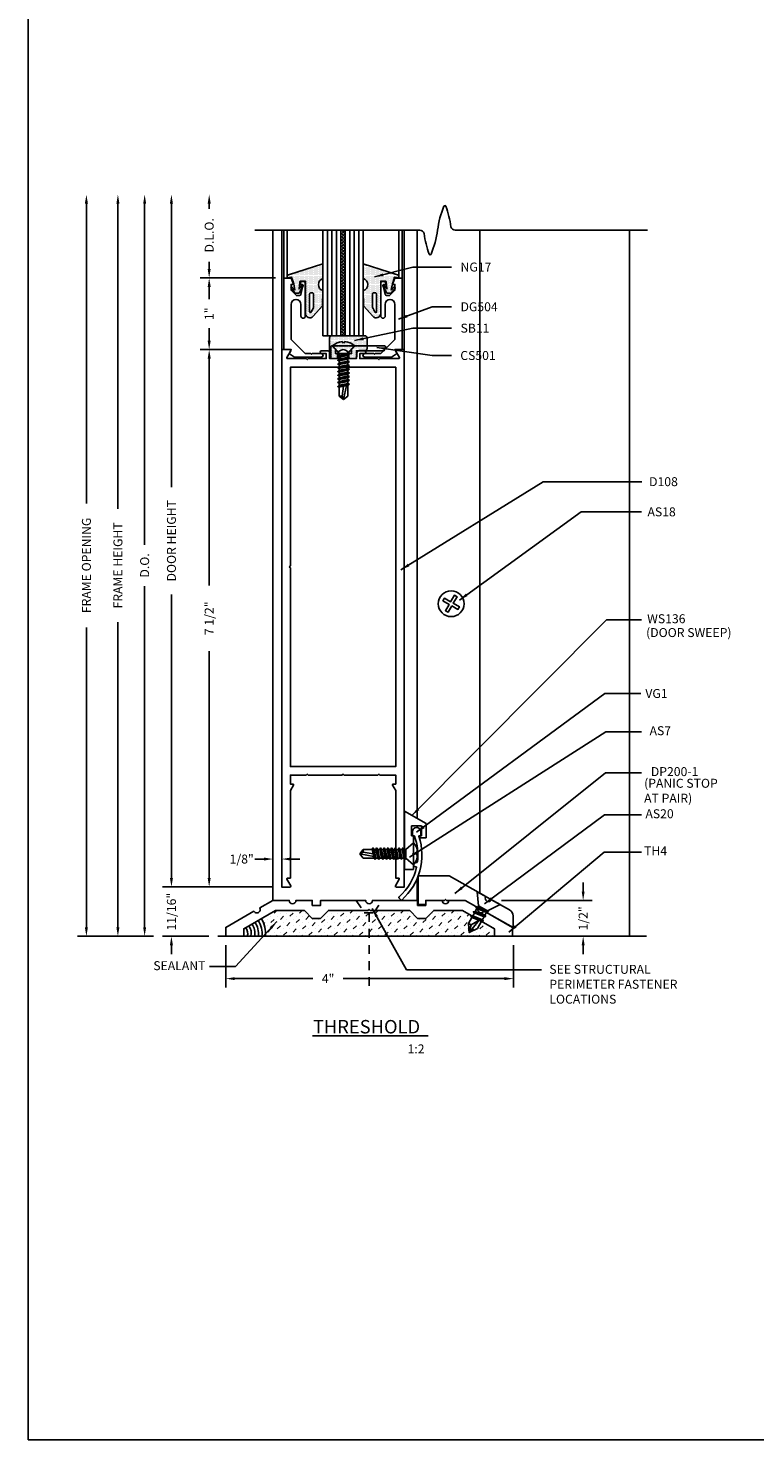
# Model space of a CAD drawing. Units: inches. Extents: x 7 to 240, y -93 to 51.
# Drawn here: x 81 to 91, y -93 to -73 of the extents above; entities that cross this region are included whole.
import ezdxf
from ezdxf.enums import TextEntityAlignment as Align

# ---------------------------------------------------------------- set-up
doc = ezdxf.new("R2010")
doc.units = ezdxf.units.IN
doc.header["$MEASUREMENT"] = 0
doc.linetypes.add('HIDDEN2', pattern=[0.1875, 0.125, -0.0625])
for name, color, linetype in [('Anno-Brln', 132, 'Continuous'), ('Anno-Dims', 230, 'Continuous'), ('Anno-Note', 2, 'Continuous'), ('Genl-Titl-Txt2', 6, 'Continuous'), ('Objt-Hidd', 2, 'HIDDEN2'), ('Objt-Outl-Thck', 5, 'Continuous'), ('Objt-Outl-Thin', 3, 'Continuous'), ('Objt-Outl-Xthn', 1, 'Continuous'), ('Objt-Sect-Htch', 12, 'Continuous'), ('SHAPE', 3, 'Continuous')]:
    doc.layers.add(name, color=color, linetype=linetype)
doc.layers.add('Genl-View-Nplt', color=121, linetype='Continuous', plot=False)
doc.styles.add('RomanS', font='romans.shx')
doc.dimstyles.new('Coral AP - Architect', dxfattribs={"dimtxt": 0.0625, "dimasz": 0.0625, "dimexe": 0.0625, "dimexo": 0.0625, "dimgap": 0.0625, "dimtad": 0, "dimdec": 4, "dimzin": 3, "dimdsep": 46, "dimlunit": 4, "dimtxsty": 'RomanS', "dimcen": 0, "dimclrd": 256, "dimclre": 256, "dimclrt": 2, "dimadec": 3, "dimazin": 3, "dimtfac": 1, "dimtdec": 4, "dimtix": 1, "dimtofl": 0, "dimtmove": 1, "dimatfit": 0, "dimfxl": 0, "dimfrac": 2, "dimtolj": 1, "dimtzin": 0, "dimlwd": -1, "dimlwe": -1, "dimarcsym": 0})
doc.dimstyles.new('Coral AP - Engineer', dxfattribs={"dimtxt": 0.0625, "dimasz": 0.0625, "dimexe": 0.0625, "dimexo": 0.0625, "dimgap": 0.0625, "dimtad": 0, "dimtih": 1, "dimtoh": 1, "dimdec": 3, "dimzin": 9, "dimdsep": 46, "dimtxsty": 'RomanS', "dimcen": 0, "dimclrd": 256, "dimclre": 256, "dimclrt": 2, "dimadec": 3, "dimazin": 3, "dimtfac": 1, "dimtdec": 3, "dimtix": 1, "dimtofl": 0, "dimtmove": 1, "dimatfit": 0, "dimfxl": 0, "dimtolj": 1, "dimtzin": 0, "dimlwd": -1, "dimlwe": -1, "dimarcsym": 0})

# ---------------------------------------------------------------- blocks, each defined once
blk = doc.blocks.new('DP200')
blk.add_lwpolyline([(0.917, 0.009), (1.17, -0.133), (1.17, -0.133, -0.270707), (1.218, -0.215), (1.218, -0.376), (0.551, 0), (0.29, 0), (0.275, 0.015), (0.26, 0), (0, 0), (0, -0.058), (-0.105, -0.058), (-0.105, 0.344), (0.324, 0.344), (0.836, 0.055, 1)], format="xyb", close=True)
blk = doc.blocks.new('TH4')
blk.add_lwpolyline([(2.677, 0.25), (2.792, 0.25), (2.902, 0.36), (3.306, 0.36), (3.75, 0.106), (3.75, 0), (4, 0), (4, 0.125), (3.607, 0.35, -1), (3.525, 0.396), (3.343, 0.5), (3.114, 0.5, -1), (3.02, 0.5), (2.792, 0.5), (2.792, 0.432), (2.677, 0.432), (2.677, 0.5), (2.047, 0.5, -1), (1.953, 0.5), (1.323, 0.5), (1.323, 0.432), (1.208, 0.432), (1.208, 0.5), (0.98, 0.5, -1), (0.886, 0.5), (0.657, 0.5), (0.475, 0.396, -1), (0.393, 0.35), (0, 0.125), (0, 0), (0.25, 0), (0.25, 0.106), (0.694, 0.36), (1.098, 0.36), (1.208, 0.25), (1.323, 0.25), (1.433, 0.36), (1.985, 0.36), (2, 0.375), (2.015, 0.36), (2.567, 0.36)], format="xyb", close=True)
blk = doc.blocks.new('*D422')
at = {"layer": 'Anno-Dims', "transparency": 16777216}
for p, q in [((82.368, -75.709), (82.368, -79.968)), ((82.368, -85.811), (82.368, -81.552)), ((82.865, -85.936), (82.243, -85.936))]:
    blk.add_line(p, q, dxfattribs=at)
for points in [[(82.347, -75.709), (82.389, -75.709), (82.368, -75.584)], [(82.347, -85.811), (82.389, -85.811), (82.368, -85.936)]]:
    blk.add_solid(points, dxfattribs=at)
at = {"layer": 'Defpoints', "color": 0, "transparency": 16777216}
for p in [(82.368, -75.584), (85.024, -75.584), (82.99, -85.936)]:
    blk.add_point(p, dxfattribs=at)
at = {"layer": 'Anno-Dims', "color": 2, "transparency": 16777216, "insert": (82.368, -80.76), "char_height": 0.125, "attachment_point": 5, "rotation": 90, "style": 'RomanS'}
blk.add_mtext('\\A1;FRAME HEIGHT', dxfattribs=at)
blk = doc.blocks.new('*D423')
at = {"layer": 'Anno-Dims', "transparency": 16777216}
for p, q in [((82.741, -75.709), (82.741, -80.471)), ((82.741, -85.811), (82.741, -81.049)), ((82.865, -85.936), (82.616, -85.936))]:
    blk.add_line(p, q, dxfattribs=at)
for points in [[(82.721, -75.709), (82.762, -75.709), (82.741, -75.584)], [(82.721, -85.811), (82.762, -85.811), (82.741, -85.936)]]:
    blk.add_solid(points, dxfattribs=at)
at = {"layer": 'Defpoints', "color": 0, "transparency": 16777216}
for p in [(85.024, -75.584), (82.741, -85.936), (82.99, -85.936)]:
    blk.add_point(p, dxfattribs=at)
at = {"layer": 'Anno-Dims', "color": 2, "transparency": 16777216, "insert": (82.741, -80.76), "char_height": 0.125, "attachment_point": 5, "rotation": 90, "style": 'RomanS'}
blk.add_mtext('\\A1;D.O.', dxfattribs=at)
blk = doc.blocks.new('*D424')
at = {"layer": 'Anno-Dims', "transparency": 16777216}
for p, q in [((83.115, -85.123), (83.115, -84.998)), ((84.531, -85.248), (82.99, -85.248)), ((83.639, -85.936), (82.99, -85.936)), ((83.115, -86.061), (83.115, -86.186))]:
    blk.add_line(p, q, dxfattribs=at)
for points in [[(83.094, -85.123), (83.136, -85.123), (83.115, -85.248)], [(83.094, -86.061), (83.136, -86.061), (83.115, -85.936)]]:
    blk.add_solid(points, dxfattribs=at)
at = {"layer": 'Defpoints', "color": 0, "transparency": 16777216}
for p in [(83.115, -85.248), (84.656, -85.248), (83.764, -85.936)]:
    blk.add_point(p, dxfattribs=at)
at = {"layer": 'Anno-Dims', "color": 2, "transparency": 16777216, "insert": (83.115, -85.592), "char_height": 0.125, "attachment_point": 5, "rotation": 90, "style": 'RomanS'}
blk.add_mtext('\\A1;11/16"', dxfattribs=at)
blk = doc.blocks.new('*D425')
at = {"layer": 'Anno-Dims', "transparency": 16777216}
for p, q in [((83.115, -75.709), (83.115, -79.666)), ((83.115, -85.123), (83.115, -81.166)), ((84.531, -85.248), (82.99, -85.248))]:
    blk.add_line(p, q, dxfattribs=at)
for points in [[(83.094, -75.709), (83.136, -75.709), (83.115, -75.584)], [(83.094, -85.123), (83.136, -85.123), (83.115, -85.248)]]:
    blk.add_solid(points, dxfattribs=at)
at = {"layer": 'Defpoints', "color": 0, "transparency": 16777216}
for p in [(83.115, -75.584), (85.024, -75.584), (84.656, -85.248)]:
    blk.add_point(p, dxfattribs=at)
at = {"layer": 'Anno-Dims', "color": 2, "transparency": 16777216, "insert": (83.115, -80.416), "char_height": 0.125, "attachment_point": 5, "rotation": 90, "style": 'RomanS'}
blk.add_mtext('\\A1;DOOR HEIGHT', dxfattribs=at)
blk = doc.blocks.new('*D426')
at = {"layer": 'Anno-Dims', "transparency": 16777216}
for p, q in [((83.642, -75.709), (83.642, -75.784)), ((83.642, -76.623), (83.642, -76.522)), ((84.569, -76.748), (83.517, -76.748))]:
    blk.add_line(p, q, dxfattribs=at)
for points in [[(83.621, -75.709), (83.663, -75.709), (83.642, -75.584)], [(83.621, -76.623), (83.663, -76.623), (83.642, -76.748)]]:
    blk.add_solid(points, dxfattribs=at)
at = {"layer": 'Defpoints', "color": 0, "transparency": 16777216}
for p in [(83.642, -75.584), (85.024, -75.584), (84.694, -76.748)]:
    blk.add_point(p, dxfattribs=at)
at = {"layer": 'Anno-Dims', "color": 2, "transparency": 16777216, "insert": (83.642, -76.153), "char_height": 0.125, "attachment_point": 5, "rotation": 90, "style": 'RomanS'}
blk.add_mtext('\\A1;D.L.O.', dxfattribs=at)
blk = doc.blocks.new('*D427')
at = {"layer": 'Anno-Dims', "transparency": 16777216}
for p, q in [((83.874, -86.061), (83.874, -86.652)), ((87.889, -86.061), (87.889, -86.652)), ((83.999, -86.527), (85.09, -86.527)), ((87.764, -86.527), (85.513, -86.527))]:
    blk.add_line(p, q, dxfattribs=at)
for points in [[(83.999, -86.506), (83.999, -86.548), (83.874, -86.527)], [(87.764, -86.506), (87.764, -86.548), (87.889, -86.527)]]:
    blk.add_solid(points, dxfattribs=at)
at = {"layer": 'Defpoints', "color": 0, "transparency": 16777216}
for p in [(83.874, -85.936), (87.889, -85.936), (87.889, -86.527)]:
    blk.add_point(p, dxfattribs=at)
at = {"layer": 'Anno-Dims', "color": 2, "transparency": 16777216, "insert": (85.302, -86.527), "char_height": 0.125, "attachment_point": 5, "style": 'RomanS'}
blk.add_mtext('\\A1;4"', dxfattribs=at)
blk = doc.blocks.new('*D428')
at = {"layer": 'Anno-Dims', "transparency": 16777216}
for p, q in [((81.928, -75.709), (81.928, -79.894)), ((81.928, -85.811), (81.928, -81.626)), ((82.865, -85.936), (81.803, -85.936))]:
    blk.add_line(p, q, dxfattribs=at)
for points in [[(81.907, -75.709), (81.949, -75.709), (81.928, -75.584)], [(81.907, -85.811), (81.949, -85.811), (81.928, -85.936)]]:
    blk.add_solid(points, dxfattribs=at)
at = {"layer": 'Defpoints', "color": 0, "transparency": 16777216}
for p in [(81.928, -75.584), (85.024, -75.584), (82.99, -85.936)]:
    blk.add_point(p, dxfattribs=at)
at = {"layer": 'Anno-Dims', "color": 2, "transparency": 16777216, "insert": (81.928, -80.76), "char_height": 0.125, "attachment_point": 5, "rotation": 90, "style": 'RomanS'}
blk.add_mtext('\\A1;FRAME OPENING', dxfattribs=at)
blk = doc.blocks.new('WS200')
at = {"ltscale": 0.25}
for p, q in [((0, 0), (0, 0.812)), ((0, 0.812), (0.302, 0.638)), ((0.1, 0.609), (0.1, 0.469)), ((0.1, 0.609), (0.24, 0.609)), ((0.24, 0.609), (0.24, 0.469)), ((0.302, 0.638), (0.302, 0.438)), ((0.1, 0.469), (0.125, 0.469)), ((0.125, 0.228), (0.125, 0.469)), ((0.215, 0.438), (0.215, 0.469)), ((0.215, 0.469), (0.24, 0.469)), ((0.215, 0.469), (0.24, 0.469)), ((0.302, 0.438), (0.215, 0.438)), ((0.11, 0.218), (0.125, 0.228)), ((0.11, 0.218), (0.11, 0.218)), ((0.11, 0.218), (0.125, 0.205)), ((0.125, 0), (0.125, 0.205)), ((0, 0), (0.125, 0))]:
    blk.add_line(p, q, dxfattribs=at)
blk = doc.blocks.new('VG1')
at = {"ltscale": 0.25}
blk.add_lwpolyline([(-0.03, -0.062, -0.11829), (0.011, -0.421, -0.25933), (0.005, -0.427), (-0.014, -0.427, 1), (-0.014, -0.489), (-0.007, -0.489, -0.414214), (-0.001, -0.495, -0.159153), (-0.246, -0.909, 0.410483), (-0.247, -0.923), (-0.223, -0.951, 0.417785), (-0.209, -0.952, 0.30289), (0.03, -0.061, -0.414214), (0.036, -0.055), (0.045, -0.055, 0.414214), (0.06, -0.04), (0.06, 0, 1), (-0.06, 0), (-0.06, -0.04, 0.414214), (-0.045, -0.055), (-0.036, -0.055, -0.414214), (-0.03, -0.061)], format="xyb", dxfattribs=at)
blk = doc.blocks.new('*U199')
blk.add_lwpolyline([(1.2745, 0), (0.1241, 0, -0.345506), (0.0937, 0.0239, 0.054765), (0.0583, 0.167, 0.683826), (0.0448, 0.1673, 0.065943), (0, 0, -0.065943), (-0.0448, -0.1673, -0.683826), (-0.0583, -0.167, -0.054765), (-0.0937, -0.0239, 0.345506), (-0.1241, 0), (-1.4655, 0)], format="xyb")
blk = doc.blocks.new('D108')
blk.add_lwpolyline([(1.59, 1.437), (1.555, 1.437, 0.57735), (1.546, 1.422), (1.59, 1.346), (1.59, 0.125), (1.63, 0.125, -0.570654), (1.639, 0.11), (1.586, 0.015, 0.570654), (1.595, 0), (1.71, 0), (1.71, 7.5), (1.595, 7.5, 0.57735), (1.586, 7.485), (1.641, 7.39, -0.57735), (1.633, 7.375), (1.37, 7.375), (1.355, 7.36), (1.34, 7.375), (1.089, 7.375), (1.089, 7.445), (1.155, 7.445, 1), (1.155, 7.485), (1.073, 7.485, 0.414214), (1.042, 7.454), (1.042, 7.375), (0.87, 7.375), (0.855, 7.36), (0.84, 7.375), (0.667, 7.375), (0.667, 7.454, 0.414214), (0.636, 7.485), (0.554, 7.485, 1), (0.554, 7.445), (0.62, 7.445), (0.62, 7.375), (0.37, 7.375), (0.355, 7.36), (0.34, 7.375), (0.077, 7.375, -0.57735), (0.069, 7.39), (0.124, 7.485, 0.57735), (0.115, 7.5), (0, 7.5), (0, 0), (0.115, 0, 0.570654), (0.124, 0.015), (0.071, 0.11, -0.570654), (0.08, 0.125), (0.12, 0.125), (0.12, 1.346), (0.164, 1.422, 0.57735), (0.155, 1.437), (0.12, 1.437), (0.12, 1.562), (0.34, 1.562), (0.355, 1.577), (0.37, 1.562), (0.84, 1.562), (0.855, 1.577), (0.87, 1.562), (1.34, 1.562), (1.355, 1.577), (1.37, 1.562), (1.59, 1.562)], format="xyb", close=True)
blk.add_lwpolyline([(0.105, 4.468), (0.12, 4.453), (0.12, 1.682), (1.59, 1.682), (1.59, 7.255), (0.12, 7.255), (0.12, 4.483)], close=True)
blk = doc.blocks.new('*D429')
at = {"layer": 'Anno-Dims', "transparency": 16777216}
for p, q in [((84.531, -77.748), (83.517, -77.748)), ((83.642, -77.873), (83.642, -81.04)), ((83.642, -85.123), (83.642, -81.957)), ((84.531, -85.248), (83.517, -85.248))]:
    blk.add_line(p, q, dxfattribs=at)
for points in [[(83.621, -77.873), (83.663, -77.873), (83.642, -77.748)], [(83.621, -85.123), (83.663, -85.123), (83.642, -85.248)]]:
    blk.add_solid(points, dxfattribs=at)
at = {"layer": 'Defpoints', "color": 0, "transparency": 16777216}
for p in [(84.656, -77.748), (83.642, -85.248), (84.656, -85.248)]:
    blk.add_point(p, dxfattribs=at)
at = {"layer": 'Anno-Dims', "color": 2, "transparency": 16777216, "insert": (83.642, -81.498), "char_height": 0.125, "attachment_point": 5, "rotation": 90, "style": 'RomanS'}
blk.add_mtext('\\A1;7 1/2"', dxfattribs=at)
blk = doc.blocks.new('*D430')
at = {"layer": 'Anno-Dims', "transparency": 16777216}
for p, q in [((84.569, -76.748), (83.517, -76.748)), ((83.642, -76.873), (83.642, -77.046)), ((83.642, -77.623), (83.642, -77.451)), ((84.531, -77.748), (83.517, -77.748))]:
    blk.add_line(p, q, dxfattribs=at)
for points in [[(83.621, -76.873), (83.663, -76.873), (83.642, -76.748)], [(83.621, -77.623), (83.663, -77.623), (83.642, -77.748)]]:
    blk.add_solid(points, dxfattribs=at)
at = {"layer": 'Defpoints', "color": 0, "transparency": 16777216}
for p in [(83.642, -76.748), (84.694, -76.748), (84.656, -77.748)]:
    blk.add_point(p, dxfattribs=at)
at = {"layer": 'Anno-Dims', "color": 2, "transparency": 16777216, "insert": (83.642, -77.248), "char_height": 0.125, "attachment_point": 5, "rotation": 90, "style": 'RomanS'}
blk.add_mtext('\\A1;1"', dxfattribs=at)
blk = doc.blocks.new('*D406')
at = {"layer": 'Anno-Dims', "transparency": 16777216}
for p, q in [((84.406, -84.858), (84.281, -84.858)), ((84.531, -84.863), (84.531, -84.983)), ((84.781, -84.858), (84.906, -84.858))]:
    blk.add_line(p, q, dxfattribs=at)
for points in [[(84.406, -84.837), (84.406, -84.879), (84.531, -84.858)], [(84.781, -84.837), (84.781, -84.879), (84.656, -84.858)]]:
    blk.add_solid(points, dxfattribs=at)
at = {"layer": 'Defpoints', "color": 0, "transparency": 16777216}
for p in [(84.531, -84.738), (84.656, -84.858), (84.656, -84.858)]:
    blk.add_point(p, dxfattribs=at)
at = {"layer": 'Anno-Dims', "color": 2, "transparency": 16777216, "insert": (84.096, -84.858), "char_height": 0.125, "attachment_point": 5, "style": 'RomanS'}
blk.add_mtext('\\A1;1/8"', dxfattribs=at)
blk = doc.blocks.new('*D407')
at = {"layer": 'Anno-Dims', "transparency": 16777216}
for p, q in [((88.862, -85.311), (88.862, -85.186)), ((87.724, -85.436), (88.987, -85.436)), ((87.999, -85.936), (88.987, -85.936)), ((88.862, -86.061), (88.862, -86.186))]:
    blk.add_line(p, q, dxfattribs=at)
for points in [[(88.842, -85.311), (88.883, -85.311), (88.862, -85.436)], [(88.842, -86.061), (88.883, -86.061), (88.862, -85.936)]]:
    blk.add_solid(points, dxfattribs=at)
at = {"layer": 'Defpoints', "color": 0, "transparency": 16777216}
for p in [(87.599, -85.436), (87.874, -85.936), (88.862, -85.936)]:
    blk.add_point(p, dxfattribs=at)
at = {"layer": 'Anno-Dims', "color": 2, "transparency": 16777216, "insert": (88.862, -85.686), "char_height": 0.125, "attachment_point": 5, "rotation": 90, "style": 'RomanS'}
blk.add_mtext('\\A1;1/2"', dxfattribs=at)
blk = doc.blocks.new('AS20')
at = {"layer": 'Objt-Outl-Xthn'}
for p, q in [((13.101, 6.778), (13.165, 6.889)), ((13.131, 6.671), (13.101, 6.778)), ((13.203, 6.778), (13.203, 6.895))]:
    blk.add_line(p, q, dxfattribs=at)
at = {"layer": 'Objt-Outl-Xthn', "ltscale": 0.25}
for p, q in [((13.106, 6.709), (13.131, 6.671)), ((13.131, 6.671), (13.165, 6.889)), ((13.182, 6.892), (13.203, 6.884))]:
    blk.add_line(p, q, dxfattribs=at)
at = {"layer": 'Objt-Outl-Xthn'}
for points in [[(13.203, 7.062), (13.314, 7.223), (12.948, 7.223), (13.06, 7.062)], [(13.06, 7.062), (13.203, 7.062), (13.203, 7.06)], [(13.06, 7.04), (13.06, 7.062)], [(13.06, 6.97), (13.06, 7.015)], [(13.06, 6.9), (13.06, 6.945)], [(13.203, 7.035), (13.203, 6.99)], [(13.203, 6.965), (13.203, 6.92)], [(13.101, 6.778), (13.06, 6.778), (13.06, 6.875)], [(13.101, 6.778), (13.06, 6.778), (13.131, 6.671), (13.203, 6.778), (13.203, 6.778)], [(13.203, 6.895), (13.203, 6.778), (13.203, 6.778)]]:
    blk.add_lwpolyline(points, dxfattribs=at)
at = {"layer": 'Objt-Outl-Xthn', "ltscale": 0.25}
for points in [[(13.225, 7.051), (13.205, 7.061), (13.06, 7.04), (13.038, 7.025), (13.058, 7.015), (13.203, 7.035)], [(13.225, 6.981), (13.205, 6.991), (13.06, 6.97), (13.038, 6.954), (13.058, 6.945), (13.203, 6.965)], [(13.225, 6.911), (13.205, 6.92), (13.06, 6.9), (13.038, 6.884), (13.058, 6.874), (13.203, 6.895)]]:
    blk.add_lwpolyline(points, close=True, dxfattribs=at)
for points in [[(13.038, 7.025), (13.225, 7.051)], [(13.038, 6.954), (13.225, 6.981)], [(13.038, 6.884), (13.225, 6.911)]]:
    blk.add_lwpolyline(points, dxfattribs=at)
blk = doc.blocks.new('*U262')
blk.add_line((0.8066, 0), (0, 0))
at = {"style": 'RomanS'}
blk.add_attdef('VIEW_NUMBER_AND_TITLE', (0.0032, 0.0161), '', height=0.0938, dxfattribs=at)
blk.add_attdef('VIEW_SCALE', text='', height=0.0625, dxfattribs=at).set_placement((0.7819, -0.1229), align=Align.RIGHT)
blk = doc.blocks.new('AS7')
at = {"layer": 'Objt-Outl-Xthn', "ltscale": 0.25}
for p, q in [((106.078, 6.589), (106.17, 6.481)), ((106.078, 6.589), (106.383, 6.589)), ((106.383, 6.589), (106.291, 6.481)), ((106.17, 6.481), (106.291, 6.481)), ((106.17, 6.481), (106.17, 6.456)), ((106.17, 6.43), (106.17, 6.404)), ((106.17, 6.378), (106.17, 6.352)), ((106.17, 6.326), (106.17, 6.3)), ((106.291, 6.455), (106.291, 6.429)), ((106.291, 6.403), (106.291, 6.377)), ((106.291, 6.351), (106.291, 6.325)), ((106.17, 6.274), (106.17, 6.248)), ((106.17, 6.222), (106.17, 6.196)), ((106.17, 6.17), (106.17, 6.144)), ((106.17, 6.118), (106.17, 6.092)), ((106.291, 6.299), (106.291, 6.273)), ((106.291, 6.247), (106.291, 6.221)), ((106.291, 6.195), (106.291, 6.169)), ((106.291, 6.143), (106.291, 6.117)), ((106.17, 6.066), (106.17, 6.04)), ((106.17, 6.014), (106.17, 5.887)), ((106.209, 5.887), (106.23, 6.027)), ((106.23, 5.839), (106.269, 6.035)), ((106.269, 6.035), (106.291, 6.028)), ((106.291, 6.091), (106.291, 6.065)), ((106.291, 6.039), (106.291, 5.887)), ((106.23, 5.839), (106.17, 5.887)), ((106.17, 5.887), (106.209, 5.887)), ((106.209, 5.887), (106.23, 5.839)), ((106.23, 5.839), (106.291, 5.887))]:
    blk.add_line(p, q, dxfattribs=at)
at = {"layer": 'Objt-Outl-Xthn'}
for p, q in [((106.21, 6.648), (106.21, 6.634)), ((106.25, 6.634), (106.21, 6.634)), ((106.25, 6.648), (106.25, 6.634))]:
    blk.add_line(p, q, dxfattribs=at)
at = {"layer": 'Objt-Outl-Xthn', "ltscale": 0.25}
for points in [[(106.312, 6.472), (106.291, 6.481), (106.17, 6.456), (106.149, 6.439), (106.17, 6.43), (106.291, 6.455)], [(106.312, 6.42), (106.291, 6.429), (106.17, 6.404), (106.149, 6.387), (106.17, 6.378), (106.291, 6.403)], [(106.312, 6.368), (106.291, 6.377), (106.17, 6.352), (106.149, 6.335), (106.17, 6.326), (106.291, 6.351)], [(106.312, 6.316), (106.291, 6.325), (106.17, 6.3), (106.149, 6.283), (106.17, 6.274), (106.291, 6.299)], [(106.312, 6.264), (106.291, 6.273), (106.17, 6.248), (106.149, 6.231), (106.17, 6.222), (106.291, 6.247)], [(106.312, 6.212), (106.291, 6.221), (106.17, 6.196), (106.149, 6.179), (106.17, 6.17), (106.291, 6.195)], [(106.312, 6.16), (106.291, 6.169), (106.17, 6.144), (106.149, 6.127), (106.17, 6.118), (106.291, 6.143)], [(106.312, 6.108), (106.291, 6.117), (106.17, 6.092), (106.149, 6.075), (106.17, 6.066), (106.291, 6.091)], [(106.312, 6.056), (106.291, 6.065), (106.17, 6.04), (106.149, 6.023), (106.17, 6.014), (106.291, 6.039)]]:
    blk.add_lwpolyline(points, close=True, dxfattribs=at)
for points in [[(106.149, 6.439), (106.312, 6.472)], [(106.149, 6.387), (106.312, 6.42)], [(106.149, 6.335), (106.312, 6.368)], [(106.149, 6.283), (106.312, 6.316)], [(106.149, 6.231), (106.312, 6.264)], [(106.149, 6.179), (106.312, 6.212)], [(106.149, 6.127), (106.312, 6.16)], [(106.149, 6.075), (106.312, 6.108)], [(106.149, 6.023), (106.312, 6.056)]]:
    blk.add_lwpolyline(points, dxfattribs=at)
at = {"layer": 'Objt-Outl-Xthn'}
for start, end in [(95.1271, 132.9536), (47.0464, 84.8729)]:
    blk.add_arc((106.23, 6.425), 0.224, start, end, dxfattribs=at)
blk = doc.blocks.new('CS501')
at = {"layer": 'Objt-Outl-Thck'}
blk.add_lwpolyline([(105.989, 12.816, 0.414214), (106.004, 12.801), (106.016, 12.801), (106.057, 12.848), (106.057, 12.909), (106.154, 12.909), (106.169, 12.924), (106.184, 12.909), (106.281, 12.909), (106.281, 12.848), (106.321, 12.801), (106.738, 12.801, 0.608834), (106.754, 12.832), (106.733, 12.869), (106.349, 12.869), (106.349, 12.979), (105.989, 12.979), (105.989, 12.979), (105.989, 12.816)], format="xyb", dxfattribs=at)
blk = doc.blocks.new('NG17')
at = {"layer": 'Objt-Sect-Htch'}
h = blk.add_hatch(dxfattribs=at)
h.set_pattern_fill('DOTS', color=256, scale=0.25, angle=179.9998, style=0)
h.set_pattern_definition([(180.00024, (68.401805, -85.362254), (-0.0078125652, 0.0156249674), [0, -0.015625])])
h.paths.add_polyline_path([(29.488, 5.856, -0.376541), (29.506, 5.836), (29.506, 5.814), (29.445, 5.824), (29.416, 5.732), (29.401, 5.645), (29.439, 5.686, -0.366212), (29.452, 5.687), (29.452, 5.67), (29.398, 5.603), (29.341, 5.603), (29.294, 5.687), (29.294, 5.719, -0.253842), (29.302, 5.714), (29.341, 5.662), (29.331, 5.76, 0.414214), (29.321, 5.77), (29.254, 5.77), (29.254, 5.32, -0.700802), (29.144, 5.28), (29.015, 5.425), (29.009, 5.638), (29.009, 5.638, 0.751562), (29.009, 5.805), (29.009, 6.01)])
h.paths.add_polyline_path([(29.15, 5.605, 0.414214), (29.14, 5.595), (29.14, 5.406, 0.198912), (29.142, 5.399), (29.177, 5.334, 0.668179), (29.194, 5.341), (29.194, 5.595, 0.414214), (29.184, 5.605)], flags=16)
at = {"layer": 'Objt-Outl-Thin'}
for points in [[(29.009, 6.01), (29.009, 5.805, -0.751572), (29.009, 5.638), (29.015, 5.425), (29.144, 5.28, 0.700802), (29.254, 5.32), (29.254, 5.77), (29.321, 5.77, -0.414214), (29.331, 5.76), (29.341, 5.662), (29.302, 5.714, 1), (29.285, 5.704), (29.341, 5.603), (29.398, 5.603), (29.454, 5.673, 1), (29.438, 5.685), (29.401, 5.645), (29.416, 5.732), (29.445, 5.824), (29.506, 5.814), (29.506, 5.836, 0.376541), (29.488, 5.856), (29.488, 5.856)], [(29.142, 5.399, -0.198912), (29.14, 5.406), (29.14, 5.595, -0.414214), (29.15, 5.605), (29.184, 5.605, -0.414214), (29.194, 5.595), (29.194, 5.341, -0.668179), (29.177, 5.334)]]:
    blk.add_lwpolyline(points, format="xyb", close=True, dxfattribs=at)
blk = doc.blocks.new('DG504')
at = {"layer": 'Objt-Outl-Thck'}
blk.add_lwpolyline([(156.441, -51.679), (156.441, -51.191, -1), (156.577, -51.191), (156.577, -51.354, 1), (156.639, -51.354), (156.639, -51.123), (156.639, -50.893, 0.414214), (156.619, -50.873), (156.59, -50.873, 0.414214), (156.57, -50.893), (156.57, -50.913), (156.599, -50.913), (156.599, -50.951), (156.577, -51.053, -0.354119), (156.558, -51.069), (156.515, -51.069), (156.441, -50.995), (156.441, -50.913), (156.462, -50.913, 0.519391), (156.47, -50.902), (156.441, -50.823), (156.341, -50.823), (156.341, -51.823), (156.443, -51.823), (156.416, -51.869, 0.394786), (156.419, -51.88), (156.49, -51.928), (156.862, -51.928, 1), (156.862, -51.878), (156.736, -51.878), (156.726, -51.888), (156.716, -51.878), (156.639, -51.878)], format="xyb", close=True, dxfattribs=at)

msp = doc.modelspace()

# ---------------------------------------------------------------- hatches: boundary and pattern name
at = {"layer": 'Objt-Sect-Htch'}
h = msp.add_hatch(dxfattribs=at)
h.set_pattern_fill('ANSI37', color=256, scale=0.25, style=0)
h.set_pattern_definition([(45, (-71.838834, -25.925758), (-0.022097087, 0.022097087), []), (135, (-71.838834, -25.925758), (-0.022097087, -0.022097087), [])])
h.paths.add_polyline_path([(85.541637, -76.081041), (85.479637, -76.081041), (85.479637, -77.554272), (85.541637, -77.554272)])
at = {"layer": 'Objt-Sect-Htch', "ltscale": 0.25}
h = msp.add_hatch(dxfattribs=at)
h.set_pattern_fill('DOTS', color=256, scale=0.25, angle=179.9997609, style=0)
h.set_pattern_definition([(179.999761, (-71.654834, -25.925758), (-0.0078125652, -0.0156249674), [0, -0.015625])])
edge = h.paths.add_edge_path()
edge.add_line((85.591262, -77.873432), (85.591262, -77.826557))
edge.add_arc((85.513137, -77.826557), 0.078125, 0, 180)
edge.add_line((85.435012, -77.826557), (85.435012, -77.873432))
edge.add_line((85.435012, -77.873432), (85.354137, -77.873272))
edge.add_arc((85.354137, -77.842272), 0.031, 180, 270, ccw=False)
edge.add_line((85.323137, -77.842272), (85.323137, -77.585272))
edge.add_arc((85.354137, -77.585272), 0.031, 90, 180, ccw=False)
edge.add_line((85.354137, -77.554272), (85.815137, -77.554272))
edge.add_arc((85.815137, -77.585272), 0.031, 0, 90, ccw=False)
edge.add_line((85.846137, -77.585272), (85.846137, -77.731866))
edge.add_arc((85.815137, -77.731866), 0.031, -90, 0, ccw=False)
edge.add_line((85.815137, -77.762866), (85.734137, -77.762866))
edge.add_arc((85.734137, -77.793866), 0.031, 90.0000003, 180)
edge.add_line((85.703137, -77.793866), (85.703137, -77.842272))
edge.add_arc((85.672137, -77.842272), 0.031, -90, 0, ccw=False)
edge.add_line((85.672137, -77.873272), (85.591262, -77.873432))
at = {"layer": 'Objt-Sect-Htch'}
h = msp.add_hatch(dxfattribs=at)
h.set_pattern_fill('MUDST', color=256, scale=0.25, angle=45, style=0)
h.set_pattern_definition([(45, (36.90659, -89.236985), (0.04419417, 0.13258252), [0.0625, -0.0625, 0, -0.0625, 0, -0.0625])])
h.paths.add_polyline_path([(87.623644, -85.935944), (87.623644, -85.829449), (87.463161, -85.73785), (87.446899, -85.766018), (87.40253, -85.777906), (87.312448, -85.802044), (87.28831, -85.711961), (87.276422, -85.667593), (87.292197, -85.640268), (87.179501, -85.575944), (86.775644, -85.575944), (86.665644, -85.685944), (86.550644, -85.685944), (86.440644, -85.575944), (85.888644, -85.575944), (85.873644, -85.560944), (85.858644, -85.575944), (85.306644, -85.575944), (85.196644, -85.685944), (85.081644, -85.685944), (84.971644, -85.575944), (84.567786, -85.575944), (84.515444, -85.605819), (84.515444, -85.935944)])
h.paths.add_polyline_path([(84.515444, -85.605819), (84.36838, -85.689759, -0.176673461), (84.427418, -85.935944), (84.515444, -85.935944)])

# ---------------------------------------------------------------- linework, layer by layer
at = {"layer": 'Objt-Hidd'}
msp.add_line((85.873644, -85.607944), (85.873644, -86.626445), dxfattribs=at)
msp.add_lwpolyline([(86.053644, -85.435944), (85.693644, -85.435944), (85.805644, -85.607944), (85.941644, -85.607944)], close=True, dxfattribs=at)
at = {"layer": 'Objt-Outl-Thck'}
msp.add_line((89.746964, -85.935944), (83.763844, -85.935944), dxfattribs=at)
at = {"layer": 'Objt-Outl-Thin'}
msp.add_lwpolyline([(85.229637, -76.081043), (85.229637, -77.554272), (85.791637, -77.554272), (85.791637, -76.08104)], dxfattribs=at)
msp.add_lwpolyline([(85.479637, -76.081041), (85.541637, -76.081041), (85.541637, -77.554272), (85.479637, -77.554272)], close=True, dxfattribs=at)
at = {"layer": 'Objt-Outl-Xthn', "color": 9}
for p, q in [((84.530644, -76.081047), (84.530644, -85.435944)), ((84.655636, -77.748432), (84.655643, -76.081047)), ((84.686111, -76.748432), (84.686114, -76.081046)), ((84.732381, -76.748432), (84.732384, -76.081046)), ((86.288892, -76.748432), (86.288895, -76.081046)), ((86.335161, -76.748432), (86.335165, -76.081038)), ((86.365636, -77.74844), (86.365643, -76.081038)), ((86.543823, -76.081037), (86.543823, -84.291054)), ((87.419199, -76.081035), (87.419199, -85.334314)), ((89.510639, -76.081033), (89.51064, -85.935944)), ((86.543823, -84.392547), (86.543823, -84.417829)), ((86.543823, -84.673835), (86.543823, -84.904376)), ((86.543823, -85.134051), (86.543823, -85.435944))]:
    msp.add_line(p, q, dxfattribs=at)
at = {"layer": 'Objt-Outl-Xthn'}
for p, q in [((85.292137, -77.554272), (85.292137, -76.081042)), ((85.354637, -77.554272), (85.354637, -76.081042)), ((85.417137, -77.554272), (85.417137, -76.081042)), ((85.604137, -77.554272), (85.604137, -76.081041)), ((85.666637, -77.554272), (85.666637, -76.08104)), ((85.729137, -77.554272), (85.729137, -76.08104))]:
    msp.add_line(p, q, dxfattribs=at)
at = {"layer": 'Objt-Outl-Xthn', "color": 9}
msp.add_lwpolyline([(87.027817, -81.324701), (87.113014, -81.37389), (87.133927, -81.337668), (87.048729, -81.28848), (87.101552, -81.196988), (87.064413, -81.175546), (87.01159, -81.267037), (86.92627, -81.217778), (86.905358, -81.253999), (86.990678, -81.303259), (86.938851, -81.393025), (86.97599, -81.414468)], close=True, dxfattribs=at)
msp.add_circle((87.02014, -81.294971), 0.180002, dxfattribs=at)
at = {"layer": 'Objt-Outl-Xthn'}
for radius, start, end in [(0.369419, 353.4469814, 33.5239898), (0.119419, 339.3269848, 41.5077185), (0.169419, 345.5908432, 38.0416645), (0.219419, 348.9223382, 36.1354431), (0.269419, 350.997283, 34.9405308), (0.319419, 352.4155922, 34.1210574)]:
    msp.add_arc((84.060412, -85.893785), radius, start, end, dxfattribs=at)
at = {"layer": 'SHAPE', "ltscale": 0.25}
msp.add_lwpolyline([(85.591262, -77.873432), (85.591262, -77.826557, 1), (85.435012, -77.826557), (85.435012, -77.873432), (85.354137, -77.873272, -0.414213562), (85.323137, -77.842272), (85.323137, -77.585272, -0.414213562), (85.354137, -77.554272), (85.815137, -77.554272, -0.414213562), (85.846137, -77.585272), (85.846137, -77.731866, -0.414213562), (85.815137, -77.762866), (85.734137, -77.762866, 0.414213561), (85.703137, -77.793866), (85.703137, -77.842272, -0.414213562), (85.672137, -77.873272)], format="xyb", close=True, dxfattribs=at)

# ---------------------------------------------------------------- block references
at = {"xscale": -1}
for name, p in [('NG17', (114.238281, -82.562689)), ('DG504', (242.676108, -25.925758))]:
    msp.add_blockref(name, p, dxfattribs=at)
for name, p in [('NG17', (56.782993, -82.562689)), ('DG504', (-71.654834, -25.925758))]:
    msp.add_blockref(name, p)
at = {"layer": 'Anno-Brln', "xscale": 1.99999999999999, "yscale": 1.99999999999999, "zscale": 1.99999999999999, "rotation": 180.0001756462367}
msp.add_blockref('*U199', (86.829698, -76.081036), dxfattribs=at)
at = {"layer": 'Genl-Titl-Txt2', "xscale": 2, "yscale": 2, "zscale": 2}
msp.add_blockref('*U262', (85.084096, -87.323954), dxfattribs=at).add_auto_attribs({'VIEW_SCALE': '1:2', 'VIEW_NUMBER_AND_TITLE': 'THRESHOLD'})
at = {"layer": 'Objt-Outl-Thck'}
for name, p in [('D108', (84.655637, -85.248432)), ('WS200', (86.368008, -85.001547)), ('DP200', (86.665644, -85.435944)), ('TH4', (83.873644, -85.935944))]:
    msp.add_blockref(name, p, dxfattribs=at)
at = {"layer": 'Objt-Outl-Thck', "xscale": -1, "rotation": 180}
msp.add_blockref('CS501', (-20.650736, -64.894741), dxfattribs=at)
at = {"layer": 'Objt-Outl-Thin'}
for name, p in [('AS7', (-20.71232, -84.284093)), ('VG1', (86.538008, -84.477547))]:
    msp.add_blockref(name, p, dxfattribs=at)
at = {"layer": 'Objt-Outl-Thin', "rotation": 270}
msp.add_blockref('AS7', (79.904347, 21.446126), dxfattribs=at)
at = {"layer": 'Objt-Outl-Xthn', "rotation": 330.5889999999995}
msp.add_blockref('AS20', (72.557088, -85.247608), dxfattribs=at)

# ---------------------------------------------------------------- texts
at = {"layer": 'Anno-Note', "linetype": 'ByBlock', "style": 'RomanS'}
for s, p in [('WS136', (90.023046, -81.520224)), ('AS7', (89.939255, -83.083062)), ('DP200-1', (90.138722, -83.653761)), ('AS20', (89.928726, -84.24202)), ('TH4', (89.873295, -84.76004)), ('SEALANT', (83.22588, -86.362045))]:
    msp.add_text(s, height=0.125, dxfattribs=at).set_placement(p, align=Align.MIDDLE)
at = {"layer": 'Anno-Note', "char_height": 0.125, "attachment_point": 1, "style": 'RomanS'}
for s, insert, width in [('AS18 ', (89.760351, -79.950107), 0.55640345), ('(DOOR SWEEP)', (89.740818, -81.63464), 1.34538858), ('(PANIC STOP\\PAT PAIR)', (89.713127, -83.73784), 1.34538858), ('SEE STRUCTURAL\\PPERIMETER FASTENER LOCATIONS', (88.390265, -86.334387), 2.44645493)]:
    msp.add_mtext(s, dxfattribs=dict(at, insert=insert, width=width))

# ---------------------------------------------------------------- dimensions: what is measured, and where the dimension line sits
at = {"layer": 'Anno-Dims'}
for base, p1, p2, text, override, picture, middle in [((81.927907, -75.584024), (82.990205, -85.935944), (85.023912, -75.584024), 'FRAME OPENING', {"dimscale": 2, "dimse1": 0, "dimse2": 1}, '*D428', (81.927907, -80.759984)), ((82.367713, -75.584024), (82.990205, -85.935944), (85.023912, -75.584024), 'FRAME HEIGHT', {"dimscale": 2, "dimse1": 0, "dimse2": 1}, '*D422', (82.367713, -80.759984)), ((82.741459, -85.935944), (85.023912, -75.584024), (82.990205, -85.935944), 'D.O.', {"dimscale": 2, "dimse1": 1, "dimse2": 0}, '*D423', (82.741459, -80.759984)), ((83.115205, -75.584024), (84.655637, -85.248432), (85.023912, -75.584024), 'DOOR HEIGHT', {"dimscale": 2, "dimse1": 0, "dimse2": 1}, '*D425', (83.115205, -80.416228))]:
    dim = msp.add_linear_dim(base=base, p1=p1, p2=p2, angle=90, text=text, dimstyle='Coral AP - Architect', override=override, dxfattribs=at)
    dim.commit()
    dim.dimension.update_dxf_attribs({"geometry": picture, "text_midpoint": middle})
dim = msp.add_linear_dim(base=(83.641925, -75.584024), p1=(84.693849, -76.748432), p2=(85.023912, -75.584024), angle=90, text='D.L.O.', dimstyle='Coral AP - Architect', override={"dimscale": 2, "dimse1": 0, "dimse2": 1}, dxfattribs=at)
dim.commit()
dim.dimension.update_dxf_attribs({"geometry": '*D426', "text_midpoint": (83.641925, -76.153293), "dimtype": 160})
for base, p1, p2, picture, middle in [((83.641925, -76.748432), (84.655636, -77.748432), (84.693849, -76.748432), '*D430', (83.641925, -77.248432)), ((83.641925, -85.248433), (84.655636, -77.748419), (84.655637, -85.248433), '*D429', (83.641925, -81.498426)), ((83.115205, -85.248432), (83.763844, -85.935944), (84.655637, -85.248432), '*D424', (83.115205, -85.592188)), ((88.862468, -85.935944), (87.599226, -85.436087), (87.873644, -85.935944), '*D407', (88.862468, -85.686015))]:
    dim = msp.add_linear_dim(base=base, p1=p1, p2=p2, angle=90, dimstyle='Coral AP - Architect', override={"dimscale": 2}, dxfattribs=at)
    dim.commit()
    dim.dimension.update_dxf_attribs({"geometry": picture, "text_midpoint": middle})
for base, p1, p2, override, picture, middle in [((84.655641, -84.857758), (84.530644, -84.738333), (84.655641, -84.857758), {"dimscale": 2, "dimdec": 5}, '*D406', (84.095999, -84.857758)), ((87.888844, -86.526709), (83.873644, -85.935944), (87.888844, -85.935944), {"dimscale": 2}, '*D427', (85.301537, -86.526709))]:
    dim = msp.add_linear_dim(base=base, p1=p1, p2=p2, dimstyle='Coral AP - Architect', override=override, dxfattribs=at)
    dim.commit()
    dim.dimension.update_dxf_attribs({"geometry": picture, "text_midpoint": middle, "dimtype": 160})

# ---------------------------------------------------------------- leaders
at = {"layer": 'Anno-Note', "linetype": 'ByBlock', "lineweight": -2}
for points, override in [([(85.948322, -76.7347), (86.485256, -76.595692), (87.025725, -76.595692)], {"dimscale": 2}), ([(86.284896, -77.32419), (86.75549, -77.150326), (87.025725, -77.150326)], {"dimscale": 2}), ([(85.67164, -77.622305), (86.485256, -77.448441), (87.025725, -77.448441)], {"dimscale": 2}), ([(85.981094, -77.717579), (86.75549, -77.830336), (87.022171, -77.830336)], {"dimscale": 2}), ([(86.319563, -80.820278), (88.303126, -79.591265), (89.679465, -79.591265)], {"dimscale": 2}), ([(87.134929, -81.243766), (88.835069, -80.012607), (89.676127, -80.012607)], {"dimscale": 2, "dimgap": 0.0625, "dimtad": 0}), ([(86.536813, -84.483636), (89.166766, -82.547483), (89.676132, -82.547483)], {"dimscale": 2}), ([(86.43827, -84.832579), (89.177786, -83.083062), (89.676132, -83.083062)], {"dimscale": 2, "dimgap": 0.0625, "dimtad": 0}), ([(87.070403, -85.338616), (89.173567, -83.653761), (89.676132, -83.653761)], {"dimscale": 2, "dimgap": 0.0625, "dimtad": 0}), ([(87.484453, -85.482576), (89.160324, -84.24202), (89.676132, -84.24202)], {"dimscale": 2, "dimgap": 0.0625, "dimtad": 0}), ([(87.825588, -85.877822), (89.155093, -84.76004), (89.676132, -84.76004)], {"dimscale": 2, "dimgap": 0.0625, "dimtad": 0}), ([(85.918201, -85.548986), (86.396244, -86.403074), (88.282185, -86.403074)], {"dimscale": 2, "dimgap": 0.0625, "dimtad": 0}), ([(84.584645, -85.731445), (84.010837, -86.357319), (83.64692, -86.357319)], {"dimscale": 2, "dimgap": 0.0625, "dimtad": 0})]:
    msp.add_leader(points, dimstyle='Coral AP - Engineer', override=override, dxfattribs=at)

# ---------------------------------------------------------------- next in the draw order: texts
at = {"layer": 'Anno-Note', "color": 2, "char_height": 0.125, "attachment_point": 1, "style": 'RomanS', "bg_fill": 3, "box_fill_scale": 1.5, "bg_fill_color": 256, "bg_fill_true_color": 13158600, "bg_fill_transparency": 0}
for s, insert in [('SB11', (87.150725, -77.385941)), ('\\A1;VG1', (89.730468, -82.484983))]:
    msp.add_mtext(s, dxfattribs=dict(at, insert=insert))
at = {"layer": 'Anno-Note', "color": 2, "insert": (87.147171, -77.767836), "char_height": 0.125, "width": 0.68317751, "attachment_point": 1, "style": 'RomanS', "bg_fill": 3, "box_fill_scale": 1.5, "bg_fill_color": 256, "bg_fill_true_color": 13158600, "bg_fill_transparency": 0}
msp.add_mtext('CS501', dxfattribs=at)

# ---------------------------------------------------------------- next in the draw order: linework, layer by layer
at = {"layer": 'Genl-View-Nplt'}
msp.add_lwpolyline([(101.399538, -60.850066), (101.399538, -92.962557), (81.116095, -92.962557), (81.116095, -60.850066)], close=True, dxfattribs=at)

# ---------------------------------------------------------------- next in the draw order: leaders
at = {"layer": 'Anno-Note', "linetype": 'ByBlock', "lineweight": -2}
msp.add_leader([(86.471927, -84.249545), (89.189478, -81.520224), (89.676132, -81.520224)], dimstyle='Coral AP - Engineer', override={"dimscale": 2, "dimgap": 0.0625, "dimtad": 0}, dxfattribs=at)

# ---------------------------------------------------------------- next in the draw order: texts
at = {"layer": 'Anno-Note', "color": 2, "char_height": 0.125, "attachment_point": 1, "style": 'RomanS', "bg_fill": 3, "box_fill_scale": 1.5, "bg_fill_color": 256, "bg_fill_true_color": 13158600, "bg_fill_transparency": 0}
for s, insert in [('NG17', (87.150725, -76.533192)), ('DG504', (87.150725, -77.087826)), ('D108', (89.782942, -79.528765))]:
    msp.add_mtext(s, dxfattribs=dict(at, insert=insert))

doc.saveas('drawing.dxf')
